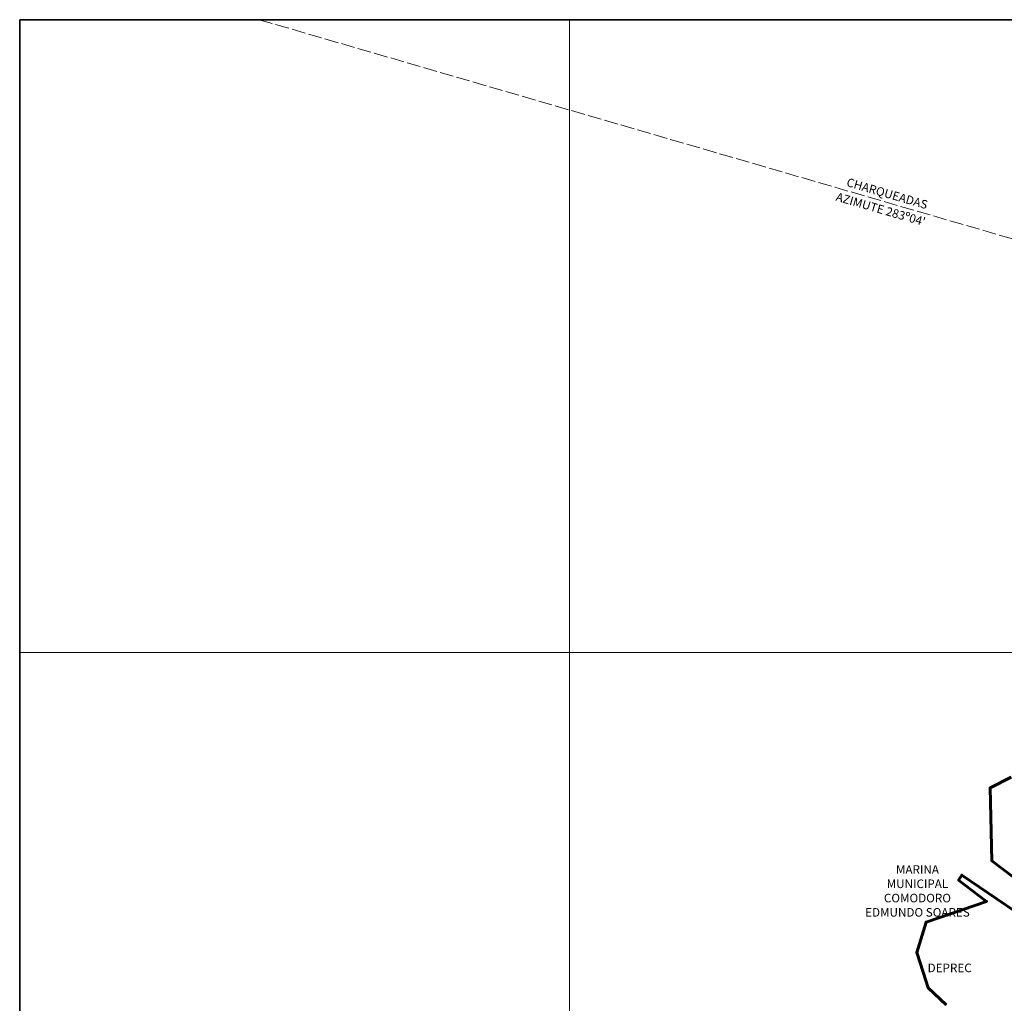
# Model space of a CAD drawing. Extents: x 175865 to 178286, y 1671494 to 1677040.
# Drawn here: x 175865 to 176727, y 1676179 to 1677040 of the extents above; entities that cross this region are included whole.
import ezdxf

# ---------------------------------------------------------------- set-up
doc = ezdxf.new("R2010")
doc.units = 0
doc.header["$MEASUREMENT"] = 0
doc.header["$XCLIPFRAME"] = 2
doc.linetypes.add('ACAD_ISO02W100', pattern=[15, 12, -3])
for name, color, linetype, lineweight in [('P-CRT', 40, 'ACAD_ISO02W100', 20), ('P-Ident_Area_Comp', 7, 'CONTINUOUS', 40), ('P-Lim_SUBUEU', 5, 'CONTINUOUS', 40), ('P-Lim_UEU', 6, 'CONTINUOUS', 60), ('P-Malha', 7, 'CONTINUOUS', 9), ('P-Texto_Geral', 5, 'CONTINUOUS', 20)]:
    doc.layers.add(name, color=color, linetype=linetype, lineweight=lineweight)
doc.layers.add('P-GAUSS_KRUEGER', color=3, linetype='CONTINUOUS')
doc.layers.add('P-Imagem_raster', color=251, linetype='CONTINUOUS')
doc.styles.add('SIMPLEX', font='simplex.shx')
picture_1 = doc.add_image_def('image1.tif', size_in_pixel=(9984, 13459))

msp = doc.modelspace()

# ---------------------------------------------------------------- linework, layer by layer
at = {"layer": 'P-CRT', "flags": 128}
msp.add_lwpolyline([(176074.65, 1677040), (178036.39, 1676469.44)], dxfattribs=at)
at = {"layer": 'P-GAUSS_KRUEGER'}
msp.add_lwpolyline([(178272, 1677040), (175865, 1677040), (175865, 1674270), (178272, 1674270)], close=True, dxfattribs=at)
at = {"layer": 'P-Lim_SUBUEU'}
for points in [[(176733.31, 1676377.1), (176714.78, 1676367.61), (176714.78, 1676367.61), (176716.13, 1676303.88), (176716.13, 1676303.88), (176763.16, 1676268.17)], [(176751.85, 1676249.19), (176689.91, 1676291.22), (176687.19, 1676286.7), (176711.61, 1676268.17), (176658.71, 1676250.09), (176650.57, 1676223.43), (176656, 1676206.25), (176660.52, 1676192.69), (176676.34, 1676177.78)]]:
    msp.add_lwpolyline(points, dxfattribs=at)
at = {"layer": 'P-Lim_UEU'}
for points in [[(176733.31, 1676377.1), (176714.78, 1676367.61), (176714.78, 1676367.61), (176716.13, 1676303.88), (176716.13, 1676303.88), (176763.16, 1676268.17)], [(176751.85, 1676249.19), (176689.91, 1676291.22), (176687.19, 1676286.7), (176711.61, 1676268.17), (176658.71, 1676250.09), (176650.57, 1676223.43), (176656, 1676206.25), (176660.52, 1676192.69), (176676.34, 1676177.78)]]:
    msp.add_lwpolyline(points, dxfattribs=at)
at = {"layer": 'P-Malha'}
for p, q in [((176346.4, 1677040), (176346.4, 1674270)), ((178272, 1676486), (175865, 1676486))]:
    msp.add_line(p, q, dxfattribs=at)

# ---------------------------------------------------------------- texts
at = {"layer": 'P-Ident_Area_Comp', "lineweight": 20, "style": 'SIMPLEX'}
for s, p in [('CHARQUEADAS', (176588.38, 1676894.48)), ("AZIMUTE 283º04'", (176579.07, 1676881.75))]:
    msp.add_text(s, height=7.5, rotation=343.84586, dxfattribs=at).set_placement(p)
at = {"layer": 'P-Texto_Geral', "char_height": 7.5, "attachment_point": 2, "style": 'SIMPLEX'}
for s, insert, width in [('MARINA MUNICIPAL COMODORO EDMUNDO SOARES', (176651.13, 1676299.9), 93.6502), ('DEPREC', (176679.34, 1676213.78), 42.9082)]:
    msp.add_mtext(s, dxfattribs=dict(at, insert=insert, width=width))

# ---------------------------------------------------------------- referenced raster images: frames only (the image files are external)
at = {"layer": 'P-Imagem_raster'}
image = msp.add_image(picture_1, insert=(175438.05, 1673132.08), size_in_units=(3173.85, 4278.53), rotation=-0.06381, dxfattribs=at)
image.set_boundary_path([(1338.57, 9877.46), (1328.867, 1163.865), (8900.57, 1155.43), (8910.276, 9869.026), (1338.57, 9877.46)])

doc.saveas('drawing.dxf')
